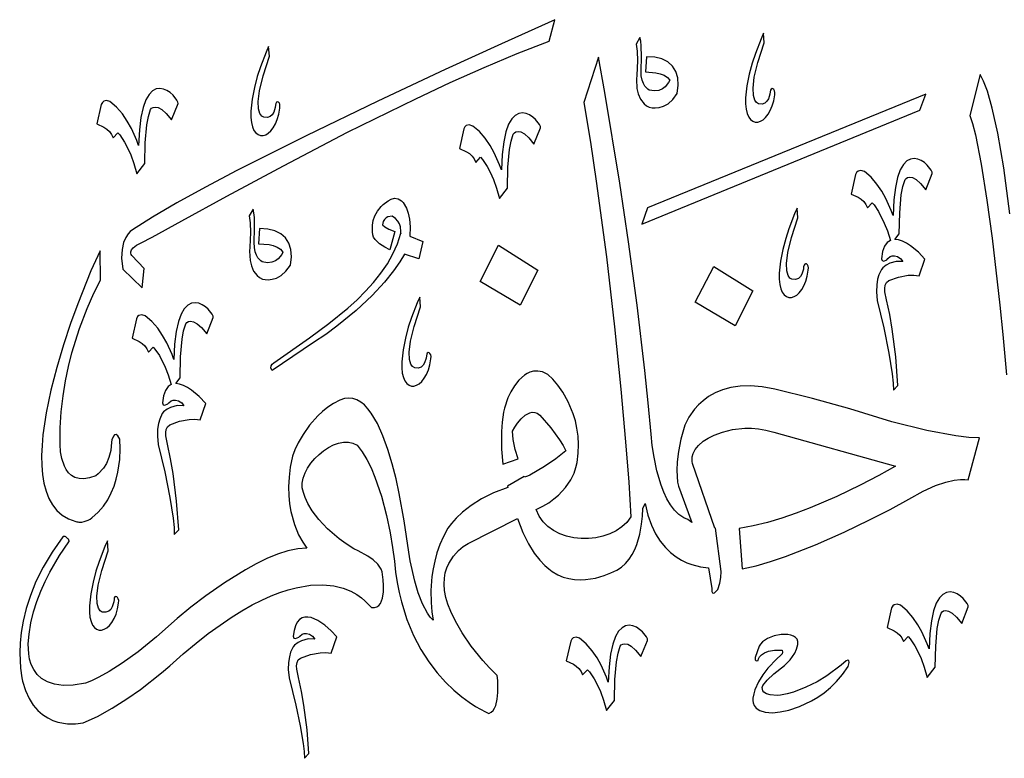
# Model space of a CAD drawing. Extents: x -450 to 450, y -300 to 300.
# Drawn here: x -333 to -240, y -26 to 45 of the extents above; entities that cross this region are included whole.
import ezdxf

# ---------------------------------------------------------------- set-up
doc = ezdxf.new("R2010")
doc.units = 0
doc.layers.get('0').update_dxf_attribs({"linetype": 'CONTINUOUS'})

msp = doc.modelspace()

# ---------------------------------------------------------------- linework, layer by layer
for points in [[(-282.369, 44.758), (-287.429, 42.474), (-292.798, 40.007), (-299.211, 37.002), (-306.03, 33.716), (-312.618, 30.408), (-315.626, 28.827), (-318.338, 27.337), (-320.673, 25.971), (-322.552, 24.761), (-322.769, 24.606), (-322.981, 24.383), (-323.21, 24.035), (-323.414, 23.545), (-323.556, 22.89), (-323.594, 22.053), (-323.491, 21.012), (-321.657, 19.248), (-321.439, 21.086), (-322.639, 22.335), (-322.702, 22.427), (-322.735, 22.534), (-322.729, 22.678), (-322.655, 22.855), (-322.483, 23.059), (-322.182, 23.288), (-321.723, 23.536), (-320.699, 24.053), (-317.866, 25.617), (-313.581, 27.973), (-308.204, 30.866), (-302.09, 34.041), (-295.599, 37.241), (-292.324, 38.771), (-289.088, 40.212), (-285.937, 41.532), (-282.915, 42.699)], [(-261.873, 37.896), (-261.903, 37.678), (-262.045, 37.219), (-262.184, 36.99), (-262.38, 36.811), (-262.644, 36.717), (-262.987, 36.744), (-263.187, 36.863), (-263.349, 37.102), (-263.475, 37.544), (-263.506, 38.249), (-263.383, 39.277), (-263.047, 40.691), (-262.441, 42.552), (-262.506, 43.483), (-262.745, 42.95), (-263.284, 41.548), (-263.584, 40.614), (-263.86, 39.576), (-264.079, 38.469), (-264.209, 37.333), (-264.215, 36.74), (-264.163, 36.238), (-264.062, 35.824), (-263.917, 35.497), (-263.737, 35.254), (-263.527, 35.094), (-263.297, 35.015), (-263.052, 35.014), (-262.8, 35.09), (-262.548, 35.24), (-262.303, 35.464), (-262.073, 35.758), (-261.864, 36.121), (-261.683, 36.55), (-261.539, 37.045), (-261.437, 37.602), (-261.423, 37.819), (-261.456, 37.989), (-261.521, 38.111), (-261.606, 38.181), (-261.697, 38.197), (-261.781, 38.157), (-261.844, 38.057)], [(-308.954, 36.622), (-308.984, 36.404), (-309.126, 35.945), (-309.264, 35.716), (-309.46, 35.536), (-309.725, 35.442), (-310.067, 35.47), (-310.267, 35.589), (-310.43, 35.828), (-310.556, 36.27), (-310.586, 36.974), (-310.463, 38.003), (-310.128, 39.417), (-309.521, 41.278), (-309.609, 42.209), (-309.847, 41.675), (-310.384, 40.273), (-310.681, 39.34), (-310.953, 38.301), (-311.167, 37.195), (-311.289, 36.058), (-311.295, 35.466), (-311.244, 34.963), (-311.142, 34.55), (-310.998, 34.222), (-310.818, 33.98), (-310.609, 33.82), (-310.379, 33.74), (-310.135, 33.74), (-309.884, 33.815), (-309.634, 33.966), (-309.391, 34.189), (-309.162, 34.483), (-308.956, 34.846), (-308.778, 35.276), (-308.637, 35.771), (-308.539, 36.328), (-308.525, 36.553), (-308.555, 36.729), (-308.617, 36.854), (-308.698, 36.925), (-308.784, 36.94), (-308.865, 36.896), (-308.925, 36.791)], [(-273.747, 39.783), (-272.746, 39.703), (-272.348, 39.613), (-271.97, 39.473), (-271.652, 39.272), (-271.434, 38.999), (-271.535, 38.791), (-271.867, 38.368), (-272.134, 38.169), (-272.474, 38.027), (-272.894, 37.981), (-273.398, 38.068), (-273.524, 38.152), (-273.796, 38.445), (-273.939, 38.689), (-274.061, 39.009), (-274.142, 39.412), (-274.162, 39.906), (-274.118, 41.22), (-274.144, 42.273), (-274.191, 42.727), (-274.271, 43.067), (-274.642, 42.43), (-274.536, 41.774), (-274.504, 40.858), (-274.577, 39.465), (-274.604, 39.086), (-274.549, 38.203), (-274.427, 37.689), (-274.208, 37.19), (-273.866, 36.753), (-273.641, 36.573), (-273.376, 36.426), (-273.111, 36.374), (-272.816, 36.36), (-272.446, 36.398), (-272.026, 36.523), (-271.581, 36.767), (-271.135, 37.165), (-270.713, 37.749), (-270.622, 38.541), (-270.673, 39.241), (-270.86, 39.843), (-271.177, 40.344), (-271.619, 40.737), (-272.181, 41.02), (-272.855, 41.185), (-273.638, 41.229)], [(-329.191, -4.458), (-330.219, -5.912), (-331.067, -7.331), (-331.749, -8.706), (-332.283, -10.026), (-332.685, -11.283), (-332.971, -12.465), (-333.157, -13.565), (-333.261, -14.571), (-333.297, -15.475), (-333.235, -16.935), (-333.102, -17.868), (-333.029, -18.196), (-332.748, -19.081), (-332.405, -19.829), (-332.011, -20.453), (-331.576, -20.963), (-331.112, -21.37), (-330.63, -21.685), (-330.141, -21.918), (-329.657, -22.08), (-328.745, -22.237), (-327.983, -22.242), (-327.267, -22.142), (-325.902, -21.55), (-324.492, -20.768), (-323.105, -19.879), (-321.813, -18.965), (-319.793, -17.396), (-318.994, -16.726), (-317.729, -15.596), (-316.514, -14.576), (-315.348, -13.659), (-314.233, -12.841), (-313.165, -12.117), (-312.146, -11.483), (-311.173, -10.934), (-310.248, -10.465), (-309.368, -10.071), (-308.533, -9.748), (-307.742, -9.49), (-306.996, -9.293), (-305.631, -9.063), (-304.433, -9.019), (-303.397, -9.124), (-302.516, -9.338), (-301.786, -9.624), (-301.201, -9.944), (-300.755, -10.259), (-300.444, -10.532), (-300.201, -10.796), (-299.809, -11.163), (-299.531, -11.173), (-299.3, -11.106), (-299.112, -10.974), (-298.963, -10.787), (-298.767, -10.289), (-298.679, -9.696), (-298.666, -9.09), (-298.697, -8.555), (-298.761, -8.027), (-298.806, -7.765), (-298.903, -7.514), (-299.224, -7.048), (-299.662, -6.634), (-300.158, -6.281), (-301.075, -5.78), (-301.489, -5.601), (-302.23, -5.124), (-302.892, -4.645), (-303.998, -3.697), (-304.841, -2.793), (-305.454, -1.971), (-305.871, -1.266), (-306.127, -0.718), (-306.291, -0.234), (-306.399, 0.207), (-306.404, 0.67), (-306.314, 1.146), (-306.141, 1.625), (-305.893, 2.098), (-305.582, 2.556), (-305.218, 2.99), (-304.81, 3.39), (-304.368, 3.747), (-303.903, 4.052), (-303.424, 4.296), (-302.942, 4.47), (-302.467, 4.564), (-302.009, 4.569), (-301.578, 4.476), (-301.184, 4.275), (-300.701, 3.638), (-300.26, 2.908), (-299.858, 2.102), (-299.495, 1.239), (-298.878, -0.582), (-298.398, -2.406), (-298.044, -4.084), (-297.804, -5.467), (-297.626, -6.752), (-297.517, -7.797), (-297.37, -8.793), (-297.187, -9.743), (-296.97, -10.647), (-296.447, -12.323), (-295.825, -13.826), (-295.124, -15.166), (-294.368, -16.35), (-293.578, -17.385), (-292.778, -18.279), (-291.988, -19.039), (-291.231, -19.674), (-290.53, -20.19), (-289.906, -20.595), (-288.981, -21.103), (-288.633, -21.259), (-288.423, -21.142), (-288.248, -20.97), (-288.107, -20.752), (-287.995, -20.496), (-287.847, -19.907), (-287.782, -19.271), (-287.798, -18.134), (-287.847, -17.633), (-288.575, -16.916), (-289.229, -16.21), (-290.333, -14.853), (-291.188, -13.6), (-291.823, -12.49), (-292.266, -11.559), (-292.547, -10.847), (-292.737, -10.232), (-292.864, -9.569), (-292.909, -8.956), (-292.882, -8.392), (-292.793, -7.877), (-292.652, -7.41), (-292.47, -6.989), (-292.022, -6.281), (-291.531, -5.745), (-291.079, -5.373), (-290.619, -5.086), (-285.905, -2.709), (-285.412, -4.031), (-284.874, -5.121), (-284.325, -5.997), (-283.799, -6.676), (-283.33, -7.174), (-282.952, -7.509), (-282.609, -7.757), (-282.09, -8.058), (-281.561, -8.278), (-281.028, -8.426), (-280.496, -8.509), (-279.972, -8.537), (-279.462, -8.518), (-278.508, -8.373), (-277.682, -8.141), (-277.032, -7.891), (-276.454, -7.61), (-276.012, -7.326), (-275.627, -6.978), (-275.294, -6.578), (-275.009, -6.137), (-274.769, -5.665), (-274.57, -5.175), (-274.279, -4.185), (-274.106, -3.257), (-274.02, -2.482), (-273.987, -1.753), (-273.769, -1.288), (-273.507, -2.378), (-273.172, -3.33), (-272.775, -4.153), (-272.331, -4.857), (-271.85, -5.45), (-271.345, -5.943), (-270.829, -6.344), (-270.315, -6.664), (-269.814, -6.91), (-269.34, -7.094), (-268.52, -7.308), (-267.745, -7.389), (-267.439, -9.374), (-267.427, -9.652), (-267.366, -9.789), (-267.272, -9.818), (-267.161, -9.77), (-266.85, -9.448), (-266.655, -8.874), (-266.566, -8.327), (-266.544, -7.757), (-266.523, -7.757), (-267.09, -3.64), (-267.156, -3.616), (-269.251, 2.535), (-269.3, 2.709), (-269.297, 3.175), (-269.207, 3.491), (-269.021, 3.848), (-268.71, 4.235), (-268.247, 4.643), (-267.77, 4.946), (-267.196, 5.232), (-266.416, 5.525), (-265.445, 5.763), (-264.297, 5.883), (-263.66, 5.88), (-262.985, 5.825), (-262.272, 5.709), (-261.524, 5.525), (-249.956, 2.266), (-251.538, 1.378), (-253.301, 0.46), (-255.522, -0.605), (-258.058, -1.689), (-259.4, -2.199), (-260.766, -2.666), (-262.141, -3.074), (-263.505, -3.408), (-264.84, -3.651), (-264.538, -7.51), (-263.216, -7.203), (-261.837, -6.804), (-260.421, -6.33), (-257.572, -5.222), (-254.845, -4.014), (-252.417, -2.84), (-250.464, -1.836), (-248.69, -0.871), (-247.312, -0.103), (-246.137, 0.429), (-245.158, 0.766), (-244.371, 0.948), (-243.769, 1.019), (-243.346, 1.017), (-243.015, 0.967), (-241.946, 4.961), (-242.962, 4.991), (-244.215, 5.147), (-246.974, 5.675), (-250.283, 6.481), (-254.279, 7.721), (-257.855, 8.707), (-261.415, 9.593), (-262.634, 9.829), (-263.739, 9.924), (-264.735, 9.895), (-265.628, 9.76), (-266.422, 9.535), (-267.122, 9.239), (-267.732, 8.889), (-268.258, 8.502), (-268.704, 8.096), (-269.075, 7.687), (-269.61, 6.932), (-269.993, 6.162), (-270.37, 4.83), (-270.604, 3.666), (-270.724, 2.674), (-270.757, 1.855), (-270.681, 0.752), (-270.604, 0.379), (-269.316, -3.077), (-269.709, -2.807), (-270.08, -2.635), (-270.558, -2.328), (-270.985, -1.914), (-271.365, -1.411), (-271.701, -0.837), (-271.994, -0.208), (-272.248, 0.458), (-272.648, 1.831), (-272.922, 3.141), (-273.091, 4.25), (-273.202, 5.304), (-273.47, 8.316), (-273.787, 11.392), (-274.529, 17.592), (-275.356, 23.62), (-276.195, 29.191), (-277.618, 37.821), (-278.222, 41.204), (-279.597, 36.867), (-278.982, 33.101), (-278.421, 29.382), (-277.452, 22.198), (-276.675, 15.529), (-276.075, 9.59), (-275.635, 4.596), (-275.34, 0.763), (-275.122, -2.562), (-275.513, -3.073), (-275.988, -3.513), (-276.534, -3.882), (-277.139, -4.177), (-277.788, -4.4), (-278.47, -4.549), (-279.17, -4.624), (-279.875, -4.623), (-280.573, -4.548), (-281.25, -4.396), (-281.893, -4.167), (-282.489, -3.861), (-283.024, -3.477), (-283.486, -3.015), (-283.861, -2.473), (-284.137, -1.851), (-283.507, -1.539), (-282.948, -1.202), (-282.457, -0.848), (-282.029, -0.482), (-281.344, 0.26), (-280.86, 0.976), (-280.543, 1.618), (-280.358, 2.136), (-280.252, 2.609), (-280.141, 3.497), (-280.112, 4.343), (-280.155, 5.143), (-280.26, 5.896), (-280.416, 6.6), (-280.612, 7.253), (-281.087, 8.398), (-281.6, 9.316), (-282.069, 9.99), (-282.543, 10.548), (-283.042, 10.994), (-283.528, 11.24), (-283.985, 11.329), (-284.396, 11.305), (-284.745, 11.211), (-285.014, 11.089), (-285.25, 10.94), (-285.781, 10.472), (-286.218, 9.924), (-286.566, 9.339), (-286.835, 8.763), (-287.162, 7.808), (-287.258, 7.412), (-287.382, 6.465), (-287.449, 5.56), (-287.446, 3.898), (-287.316, 2.48), (-285.851, 2.986), (-286.129, 3.868), (-286.341, 4.812), (-286.407, 5.598), (-286.176, 5.991), (-285.913, 6.371), (-285.575, 6.775), (-285.178, 7.128), (-284.74, 7.356), (-284.511, 7.4), (-284.278, 7.385), (-284.044, 7.302), (-283.809, 7.142), (-282.745, 5.908), (-281.913, 4.795), (-281.566, 4.241), (-281.321, 3.736), (-282.257, 2.979), (-283.338, 2.237), (-284.748, 1.432), (-284.966, 1.31), (-285.25, 1.236), (-285.272, 1.285), (-286.887, 0.379), (-286.843, 0.232), (-288.192, -0.25), (-289.358, -0.835), (-290.341, -1.47), (-291.143, -2.106), (-291.766, -2.689), (-292.209, -3.17), (-292.562, -3.616), (-292.977, -4.404), (-293.317, -5.195), (-293.589, -5.979), (-293.799, -6.75), (-293.955, -7.502), (-294.062, -8.225), (-294.158, -9.561), (-294.141, -10.701), (-294.063, -11.586), (-293.937, -12.364), (-294.226, -12.082), (-294.495, -11.721), (-294.974, -10.819), (-295.376, -9.765), (-295.702, -8.664), (-296.132, -6.747), (-296.273, -5.919), (-296.694, -2.936), (-297.17, -0.34), (-297.482, 1.069), (-297.844, 2.489), (-298.26, 3.872), (-298.731, 5.172), (-299.259, 6.341), (-299.845, 7.331), (-300.161, 7.744), (-300.493, 8.096), (-300.84, 8.379), (-301.204, 8.587), (-301.583, 8.716), (-301.979, 8.759), (-302.391, 8.71), (-302.821, 8.563), (-303.422, 8.241), (-303.974, 7.877), (-304.478, 7.479), (-304.935, 7.057), (-305.718, 6.173), (-306.332, 5.295), (-306.79, 4.492), (-307.102, 3.832), (-307.339, 3.221), (-307.543, 2.194), (-307.662, 1.227), (-307.706, 0.321), (-307.686, -0.523), (-307.61, -1.305), (-307.489, -2.024), (-307.151, -3.266), (-306.75, -4.245), (-306.366, -4.953), (-305.964, -5.527), (-306.836, -5.578), (-307.772, -5.772), (-308.755, -6.09), (-309.769, -6.51), (-310.797, -7.014), (-311.822, -7.579), (-313.8, -8.817), (-315.568, -10.062), (-316.995, -11.151), (-318.296, -12.217), (-320.283, -13.98), (-322.03, -15.38), (-323.53, -16.457), (-324.776, -17.25), (-325.758, -17.798), (-326.47, -18.141), (-327.048, -18.368), (-328.195, -18.558), (-329.171, -18.59), (-329.99, -18.484), (-330.665, -18.261), (-331.21, -17.939), (-331.637, -17.541), (-331.961, -17.085), (-332.194, -16.591), (-332.35, -16.08), (-332.442, -15.573), (-332.487, -14.646), (-332.396, -13.712), (-332.225, -12.643), (-331.976, -11.601), (-331.659, -10.592), (-331.289, -9.621), (-330.876, -8.693), (-330.434, -7.816), (-329.512, -6.235), (-328.622, -4.923), (-328.603, -4.881), (-328.599, -4.834), (-328.609, -4.785), (-328.63, -4.733), (-328.661, -4.681), (-328.701, -4.629), (-328.798, -4.534), (-328.909, -4.459), (-328.966, -4.432), (-329.02, -4.414), (-329.072, -4.406), (-329.119, -4.41), (-329.159, -4.427)], [(-325.957, 34.833), (-325.28, 34.521), (-325.013, 34.338), (-324.76, 34.109), (-324.549, 33.834), (-324.407, 33.51), (-323.949, 34), (-323.767, 33.787), (-323.313, 33.105), (-323.027, 32.569), (-322.724, 31.891), (-322.422, 31.064), (-322.137, 30.079), (-321.395, 31.059), (-321.352, 33.053), (-321.193, 34.75), (-321.048, 35.541), (-320.85, 36.205), (-320.742, 36.328), (-320.601, 36.412), (-320.397, 36.45), (-320.125, 36.397), (-319.781, 36.205), (-319.362, 35.83), (-318.863, 35.225), (-318.23, 36.793), (-318.238, 36.924), (-318.327, 37.116), (-318.706, 37.589), (-318.974, 37.822), (-319.28, 38.019), (-319.612, 38.159), (-319.96, 38.215), (-320.313, 38.164), (-320.659, 37.983), (-320.987, 37.647), (-321.288, 37.131), (-321.548, 36.413), (-321.759, 35.467), (-321.908, 34.271), (-321.985, 32.799), (-322.156, 33.274), (-322.669, 34.413), (-323.054, 35.098), (-323.522, 35.787), (-324.076, 36.427), (-324.713, 36.965), (-325.029, 37.069), (-325.302, 37.006), (-325.432, 36.89), (-325.542, 36.695)], [(-247.053, 37.676), (-273.551, 26.869), (-274.097, 25.3), (-247.642, 36.156)], [(-291.449, 32.505), (-290.764, 32.193), (-290.495, 32.01), (-290.243, 31.781), (-290.035, 31.506), (-289.899, 31.182), (-289.441, 31.672), (-289.259, 31.459), (-288.805, 30.777), (-288.519, 30.241), (-288.216, 29.563), (-287.914, 28.736), (-287.629, 27.751), (-286.865, 28.731), (-286.83, 30.725), (-286.672, 32.422), (-286.525, 33.213), (-286.32, 33.877), (-286.212, 34), (-286.072, 34.085), (-285.869, 34.125), (-285.6, 34.075), (-285.261, 33.888), (-284.847, 33.519), (-284.355, 32.922), (-283.722, 34.465), (-283.73, 34.596), (-283.819, 34.788), (-284.198, 35.261), (-284.466, 35.494), (-284.771, 35.691), (-285.102, 35.83), (-285.449, 35.887), (-285.8, 35.836), (-286.145, 35.655), (-286.472, 35.319), (-286.77, 34.803), (-287.028, 34.085), (-287.236, 33.139), (-287.382, 31.943), (-287.455, 30.471), (-287.626, 30.95), (-288.139, 32.095), (-288.523, 32.78), (-288.992, 33.469), (-289.546, 34.106), (-290.183, 34.637), (-290.51, 34.741), (-290.791, 34.678), (-290.922, 34.562), (-291.034, 34.367)], [(-251.287, 22.017), (-251.222, 21.839), (-251.066, 21.789), (-250.764, 21.919), (-250.685, 22.031), (-250.444, 22.225), (-250.262, 22.287), (-250.036, 22.291), (-249.767, 22.21), (-249.454, 22.017), (-249.236, 21.747), (-249.877, 21.753), (-250.497, 21.582), (-250.83, 21.4), (-251.156, 21.135), (-251.282, 20.983), (-251.536, 20.473), (-251.654, 20.058), (-251.737, 19.522), (-251.76, 18.855), (-251.702, 18.047), (-251.047, 15.449), (-250.584, 13.023), (-250.274, 11.045), (-250.178, 10.173), (-250.152, 9.495), (-249.738, 9.936), (-249.929, 12.665), (-250.253, 15.301), (-250.498, 16.711), (-250.807, 18.096), (-250.96, 18.877), (-250.965, 19.191), (-250.918, 19.492), (-250.799, 19.749), (-250.589, 19.934), (-249.661, 20.268), (-248.729, 20.44), (-248.212, 20.457), (-247.686, 20.399), (-247.14, 21.968), (-247.772, 22.635), (-248.507, 23.242), (-248.893, 23.49), (-249.28, 23.684), (-249.659, 23.81), (-250.022, 23.855), (-249.585, 24.394), (-249.549, 26.388), (-249.392, 28.085), (-249.244, 28.876), (-249.039, 29.54), (-248.932, 29.662), (-248.792, 29.747), (-248.589, 29.785), (-248.32, 29.731), (-247.98, 29.54), (-247.567, 29.165), (-247.075, 28.56), (-246.442, 30.128), (-246.45, 30.259), (-246.539, 30.451), (-246.918, 30.924), (-247.185, 31.156), (-247.49, 31.354), (-247.822, 31.493), (-248.169, 31.549), (-248.52, 31.499), (-248.865, 31.317), (-249.192, 30.981), (-249.49, 30.466), (-249.748, 29.747), (-249.956, 28.802), (-250.101, 27.605), (-250.174, 26.134), (-250.349, 26.609), (-250.867, 27.748), (-251.253, 28.432), (-251.721, 29.121), (-252.271, 29.762), (-252.903, 30.3), (-253.23, 30.404), (-253.51, 30.341), (-253.642, 30.225), (-253.754, 30.03), (-254.169, 28.168), (-253.484, 27.855), (-253.215, 27.672), (-252.962, 27.444), (-252.754, 27.169), (-252.619, 26.844), (-252.161, 27.334), (-251.992, 27.141), (-251.568, 26.52), (-251.009, 25.412), (-250.717, 24.656), (-250.436, 23.757), (-250.741, 23.557), (-250.993, 23.208), (-251.179, 22.699)], [(-297.037, 24.443), (-297.037, 24.418), (-297.022, 24.606), (-297.064, 25.055), (-297.147, 25.325), (-297.294, 25.597), (-297.521, 25.849), (-297.844, 26.06), (-298.256, 25.987), (-298.419, 25.895), (-298.572, 25.75), (-298.698, 25.54), (-298.783, 25.251), (-298.537, 25.04), (-298.175, 24.828), (-297.604, 24.59), (-298.062, 22.875), (-298.554, 23.117), (-299.053, 23.438), (-299.465, 23.833), (-299.61, 24.056), (-299.699, 24.296), (-299.736, 24.558), (-299.729, 25.218), (-299.656, 25.637), (-299.506, 26.084), (-299.259, 26.535), (-298.892, 26.967), (-298.708, 27.162), (-298.242, 27.534), (-297.943, 27.686), (-297.621, 27.763), (-297.292, 27.724), (-296.971, 27.531), (-296.817, 27.367), (-296.494, 26.814), (-296.333, 26.36), (-296.207, 25.773), (-296.142, 25.04), (-296.163, 24.149), (-294.919, 23.659), (-295.312, 22.017), (-296.665, 22.433), (-297.114, 21.706), (-297.709, 20.872), (-298.583, 19.793), (-299.759, 18.518), (-301.26, 17.099), (-303.11, 15.585), (-304.172, 14.809), (-305.331, 14.028), (-309.281, 11.382), (-309.407, 11.602), (-309.373, 11.836), (-309.277, 11.973), (-309.107, 12.117), (-305.705, 14.48), (-303.864, 15.838), (-302.057, 17.315), (-301.195, 18.098), (-300.376, 18.912), (-299.613, 19.757), (-298.916, 20.632), (-298.299, 21.538), (-297.772, 22.475), (-297.347, 23.443)], [(-310.569, 23.438), (-309.568, 23.355), (-309.17, 23.262), (-308.792, 23.118), (-308.474, 22.91), (-308.256, 22.629), (-308.357, 22.426), (-308.689, 22.011), (-308.956, 21.816), (-309.296, 21.678), (-309.716, 21.635), (-310.22, 21.723), (-310.345, 21.807), (-310.618, 22.1), (-310.761, 22.344), (-310.883, 22.664), (-310.964, 23.067), (-310.984, 23.561), (-310.94, 24.875), (-310.965, 25.928), (-311.013, 26.382), (-311.093, 26.722), (-311.464, 26.085), (-311.358, 25.429), (-311.326, 24.513), (-311.399, 23.12), (-311.426, 22.741), (-311.371, 21.858), (-311.249, 21.344), (-311.03, 20.845), (-310.688, 20.408), (-310.463, 20.228), (-310.198, 20.081), (-309.932, 20.029), (-309.638, 20.015), (-309.268, 20.053), (-308.848, 20.178), (-308.402, 20.422), (-307.957, 20.82), (-307.535, 21.404), (-307.444, 22.196), (-307.495, 22.896), (-307.682, 23.498), (-307.999, 23.999), (-308.441, 24.392), (-309.002, 24.674), (-309.677, 24.84), (-310.46, 24.884)], [(-258.687, 21.233), (-258.716, 21.011), (-258.859, 20.543), (-258.997, 20.31), (-259.193, 20.126), (-259.458, 20.03), (-259.8, 20.056), (-259.997, 20.175), (-260.157, 20.416), (-260.28, 20.859), (-260.309, 21.566), (-260.187, 22.6), (-259.854, 24.02), (-259.254, 25.889), (-259.32, 26.82), (-259.558, 26.282), (-260.097, 24.872), (-260.397, 23.934), (-260.673, 22.891), (-260.893, 21.782), (-261.022, 20.645), (-261.024, 20.056), (-260.969, 19.557), (-260.865, 19.145), (-260.718, 18.819), (-260.536, 18.577), (-260.325, 18.417), (-260.094, 18.337), (-259.849, 18.335), (-259.597, 18.41), (-259.346, 18.559), (-259.102, 18.781), (-258.874, 19.073), (-258.667, 19.435), (-258.489, 19.863), (-258.348, 20.357), (-258.25, 20.914), (-258.236, 21.139), (-258.266, 21.315), (-258.329, 21.441), (-258.411, 21.514), (-258.501, 21.532), (-258.585, 21.493), (-258.651, 21.394)], [(-326.436, -2.628), (-325.838, -2.11), (-325.334, -1.536), (-324.916, -0.92), (-324.577, -0.274), (-324.307, 0.386), (-324.101, 1.049), (-323.949, 1.699), (-323.779, 2.909), (-323.735, 3.909), (-323.774, 4.839), (-323.965, 5.151), (-324.127, 5.272), (-324.263, 5.249), (-324.372, 5.127), (-324.514, 4.77), (-324.56, 4.569), (-324.636, 3.763), (-324.81, 3.085), (-325.049, 2.53), (-325.319, 2.091), (-325.819, 1.533), (-326.044, 1.359), (-326.655, 1.15), (-327.187, 1.064), (-327.647, 1.087), (-328.041, 1.202), (-328.372, 1.395), (-328.647, 1.651), (-328.871, 1.954), (-329.048, 2.29), (-329.287, 2.998), (-329.405, 3.654), (-329.449, 4.324), (-329.439, 5.913), (-329.341, 7.459), (-329.168, 8.954), (-328.932, 10.389), (-328.645, 11.756), (-328.32, 13.048), (-327.602, 15.37), (-326.875, 17.29), (-326.236, 18.742), (-325.608, 19.983), (-325.652, 22.776), (-326.523, 20.867), (-327.775, 17.736), (-328.458, 15.844), (-329.135, 13.807), (-329.769, 11.676), (-330.328, 9.504), (-330.777, 7.344), (-331.081, 5.25), (-331.169, 4.244), (-331.208, 3.274), (-331.193, 2.347), (-331.121, 1.47), (-330.988, 0.648), (-330.788, -0.111), (-330.518, -0.801), (-330.174, -1.415), (-329.75, -1.946), (-329.244, -2.388), (-328.65, -2.734), (-327.965, -2.979), (-327.871, -3.008), (-327.774, -3.029), (-327.675, -3.042), (-327.575, -3.049), (-327.372, -3.04), (-327.169, -3.004), (-326.97, -2.943), (-326.779, -2.859), (-326.6, -2.753)], [(-287.716, 23.291), (-283.984, 20.939), (-285.665, 17.606), (-289.484, 19.86)], [(-267.243, 21.282), (-263.51, 18.954), (-265.191, 15.621), (-269.011, 17.875)], [(-319.715, 8.294), (-319.649, 8.116), (-319.494, 8.066), (-319.191, 8.196), (-319.112, 8.308), (-318.872, 8.502), (-318.689, 8.564), (-318.463, 8.568), (-318.194, 8.487), (-317.881, 8.294), (-317.663, 8.024), (-318.307, 8.034), (-318.934, 7.869), (-319.271, 7.694), (-319.605, 7.436), (-319.727, 7.281), (-319.974, 6.762), (-320.088, 6.343), (-320.167, 5.803), (-320.188, 5.133), (-320.129, 4.324), (-319.475, 1.726), (-319.011, -0.7), (-318.701, -2.678), (-318.606, -3.55), (-318.58, -4.228), (-318.165, -3.787), (-318.364, -1.058), (-318.69, 1.578), (-318.931, 2.988), (-319.234, 4.373), (-319.387, 5.163), (-319.392, 5.479), (-319.345, 5.779), (-319.226, 6.033), (-319.016, 6.211), (-318.089, 6.545), (-317.156, 6.718), (-316.639, 6.734), (-316.113, 6.677), (-315.589, 8.245), (-316.22, 8.912), (-316.953, 9.519), (-317.337, 9.767), (-317.719, 9.961), (-318.093, 10.087), (-318.449, 10.132), (-318.034, 10.671), (-317.998, 12.665), (-317.841, 14.362), (-317.693, 15.153), (-317.488, 15.817), (-317.38, 15.94), (-317.24, 16.025), (-317.035, 16.065), (-316.764, 16.014), (-316.42, 15.827), (-316.001, 15.458), (-315.502, 14.861), (-314.891, 16.405), (-314.895, 16.536), (-314.981, 16.728), (-315.357, 17.201), (-315.625, 17.433), (-315.93, 17.631), (-316.262, 17.77), (-316.61, 17.826), (-316.962, 17.776), (-317.308, 17.594), (-317.636, 17.258), (-317.936, 16.743), (-318.195, 16.025), (-318.404, 15.079), (-318.55, 13.883), (-318.623, 12.411), (-318.795, 12.886), (-319.308, 14.025), (-319.692, 14.709), (-320.161, 15.398), (-320.714, 16.039), (-321.352, 16.577), (-321.676, 16.681), (-321.95, 16.618), (-322.076, 16.502), (-322.181, 16.307), (-322.596, 14.445), (-321.919, 14.132), (-321.651, 13.949), (-321.399, 13.721), (-321.188, 13.446), (-321.046, 13.121), (-320.588, 13.612), (-320.42, 13.418), (-319.998, 12.8), (-319.446, 11.699), (-319.159, 10.95), (-318.885, 10.058), (-319.177, 9.845), (-319.423, 9.489), (-319.606, 8.976)], [(-294.592, 12.778), (-294.622, 12.561), (-294.764, 12.101), (-294.902, 11.873), (-295.098, 11.693), (-295.363, 11.599), (-295.705, 11.627), (-295.905, 11.745), (-296.068, 11.985), (-296.193, 12.426), (-296.224, 13.131), (-296.101, 14.159), (-295.766, 15.574), (-295.159, 17.434), (-295.225, 18.366), (-295.466, 17.832), (-296.011, 16.43), (-296.312, 15.496), (-296.588, 14.458), (-296.804, 13.351), (-296.927, 12.215), (-296.933, 11.622), (-296.882, 11.12), (-296.78, 10.706), (-296.635, 10.379), (-296.455, 10.136), (-296.246, 9.976), (-296.015, 9.897), (-295.771, 9.896), (-295.519, 9.972), (-295.266, 10.122), (-295.022, 10.346), (-294.791, 10.64), (-294.582, 11.003), (-294.402, 11.432), (-294.257, 11.927), (-294.155, 12.484), (-294.148, 12.701), (-294.184, 12.871), (-294.249, 12.993), (-294.333, 13.063), (-294.421, 13.079), (-294.502, 13.039), (-294.563, 12.94)], [(-324.32, -10.428), (-324.35, -10.65), (-324.492, -11.117), (-324.63, -11.351), (-324.827, -11.534), (-325.091, -11.631), (-325.433, -11.604), (-325.633, -11.486), (-325.796, -11.245), (-325.922, -10.802), (-325.952, -10.094), (-325.829, -9.061), (-325.494, -7.641), (-324.888, -5.772), (-324.953, -4.841), (-325.195, -5.379), (-325.739, -6.789), (-326.04, -7.727), (-326.316, -8.769), (-326.532, -9.878), (-326.656, -11.016), (-326.661, -11.605), (-326.61, -12.104), (-326.508, -12.516), (-326.364, -12.842), (-326.183, -13.084), (-325.974, -13.244), (-325.744, -13.324), (-325.499, -13.326), (-325.247, -13.251), (-324.995, -13.102), (-324.75, -12.88), (-324.519, -12.588), (-324.31, -12.226), (-324.13, -11.798), (-323.985, -11.304), (-323.883, -10.747), (-323.876, -10.522), (-323.912, -10.345), (-323.978, -10.219), (-324.061, -10.146), (-324.149, -10.128), (-324.23, -10.168), (-324.291, -10.267)], [(-250.742, -13.075), (-250.065, -13.387), (-249.797, -13.57), (-249.545, -13.798), (-249.334, -14.074), (-249.192, -14.398), (-248.734, -13.932), (-248.552, -14.141), (-248.098, -14.815), (-247.812, -15.347), (-247.509, -16.021), (-247.207, -16.845), (-246.922, -17.829), (-246.158, -16.848), (-246.123, -14.854), (-245.965, -13.158), (-245.818, -12.367), (-245.612, -11.702), (-245.505, -11.58), (-245.365, -11.496), (-245.162, -11.457), (-244.893, -11.511), (-244.553, -11.702), (-244.14, -12.078), (-243.648, -12.683), (-243.015, -11.114), (-243.023, -10.984), (-243.112, -10.791), (-243.491, -10.319), (-243.758, -10.086), (-244.064, -9.888), (-244.395, -9.749), (-244.742, -9.693), (-245.093, -9.743), (-245.438, -9.925), (-245.765, -10.261), (-246.063, -10.777), (-246.321, -11.495), (-246.529, -12.44), (-246.675, -13.637), (-246.747, -15.109), (-246.922, -14.633), (-247.44, -13.494), (-247.826, -12.81), (-248.294, -12.121), (-248.845, -11.481), (-249.476, -10.943), (-249.803, -10.848), (-250.084, -10.912), (-250.215, -11.025), (-250.327, -11.212)], [(-307.273, -13.908), (-307.205, -14.086), (-307.043, -14.135), (-306.728, -14.006), (-306.649, -13.894), (-306.408, -13.7), (-306.226, -13.637), (-306, -13.634), (-305.731, -13.715), (-305.418, -13.908), (-305.222, -14.177), (-305.855, -14.168), (-306.474, -14.332), (-306.809, -14.508), (-307.142, -14.766), (-307.267, -14.921), (-307.519, -15.439), (-307.635, -15.859), (-307.713, -16.399), (-307.731, -17.069), (-307.666, -17.878), (-307.011, -20.475), (-306.591, -22.448), (-306.312, -24.114), (-306.226, -24.884), (-306.204, -25.523), (-305.789, -25.082), (-305.945, -22.806), (-306.24, -20.482), (-306.472, -19.175), (-306.771, -17.829), (-306.935, -17.038), (-306.944, -16.723), (-306.9, -16.423), (-306.784, -16.168), (-306.575, -15.991), (-305.636, -15.657), (-304.696, -15.484), (-304.177, -15.468), (-303.65, -15.525), (-303.126, -13.957), (-303.654, -13.391), (-304.262, -12.857), (-304.908, -12.419), (-305.552, -12.14), (-305.859, -12.081), (-306.151, -12.086), (-306.421, -12.163), (-306.665, -12.32), (-306.877, -12.565), (-307.053, -12.906), (-307.187, -13.351)], [(-281.278, -16.236), (-280.593, -16.561), (-280.324, -16.748), (-280.071, -16.98), (-279.863, -17.258), (-279.728, -17.584), (-279.248, -17.094), (-279.066, -17.303), (-278.615, -17.976), (-278.331, -18.508), (-278.032, -19.182), (-277.735, -20.006), (-277.458, -20.99), (-276.694, -20.01), (-276.658, -18.025), (-276.5, -16.329), (-276.353, -15.535), (-276.148, -14.864), (-276.041, -14.741), (-275.901, -14.657), (-275.698, -14.618), (-275.429, -14.672), (-275.089, -14.864), (-274.676, -15.239), (-274.184, -15.844), (-273.551, -14.3), (-273.558, -14.165), (-273.648, -13.969), (-274.027, -13.491), (-274.294, -13.256), (-274.599, -13.057), (-274.931, -12.917), (-275.278, -12.86), (-275.629, -12.911), (-275.974, -13.093), (-276.301, -13.431), (-276.599, -13.948), (-276.857, -14.669), (-277.065, -15.618), (-277.21, -16.818), (-277.283, -18.294), (-277.455, -17.815), (-277.968, -16.668), (-278.352, -15.979), (-278.821, -15.286), (-279.374, -14.643), (-280.012, -14.104), (-280.336, -14.009), (-280.61, -14.073), (-280.736, -14.186), (-280.841, -14.373)], [(-263.314, -15.942), (-263.303, -16.159), (-263.222, -16.262), (-263.03, -16.211), (-262.982, -16.044), (-262.885, -15.875), (-262.708, -15.684), (-262.427, -15.498), (-262.017, -15.343), (-261.455, -15.245), (-260.717, -15.231), (-260.692, -15.412), (-260.726, -15.572), (-260.848, -15.721), (-261.23, -16.057), (-262.089, -16.956), (-262.562, -17.565), (-262.993, -18.254), (-263.327, -19.002), (-263.441, -19.392), (-263.51, -19.789), (-263.528, -20.014), (-263.499, -20.244), (-263.401, -20.506), (-263.201, -20.766), (-262.866, -20.988), (-262.362, -21.14), (-261.655, -21.186), (-260.916, -21.103), (-260.101, -20.928), (-259.085, -20.598), (-257.94, -20.066), (-257.342, -19.709), (-256.738, -19.284), (-256.138, -18.784), (-255.551, -18.203), (-254.986, -17.535), (-254.452, -16.775), (-254.36, -16.414), (-254.397, -16.217), (-254.482, -16.189), (-254.627, -16.236), (-255.127, -16.67), (-256.482, -17.666), (-257.413, -18.233), (-258.476, -18.769), (-259.644, -19.217), (-260.26, -19.39), (-260.891, -19.52), (-261.212, -19.536), (-261.887, -19.486), (-262.222, -19.389), (-262.484, -19.22), (-262.571, -19.102), (-262.619, -18.959), (-262.621, -18.789), (-262.572, -18.588), (-262.149, -18.086), (-261.513, -17.493), (-260.498, -16.701), (-259.955, -16.165), (-259.531, -15.533), (-259.356, -15.137), (-259.232, -14.692), (-259.236, -14.422), (-259.315, -14.2), (-259.459, -14.023), (-259.658, -13.888), (-259.904, -13.795), (-260.187, -13.74), (-260.823, -13.739), (-261.491, -13.868), (-262.115, -14.11), (-262.617, -14.447), (-262.798, -14.647), (-262.921, -14.864)]]:
    msp.add_lwpolyline(points, close=True)
msp.add_lwpolyline([(-239.071, 26.292), (-239.646, 30.647), (-240.213, 33.948), (-240.742, 36.334), (-241.206, 37.946), (-241.573, 38.924), (-241.902, 39.538), (-242.884, 35.642), (-242.611, 34.866), (-242.335, 33.803), (-241.782, 30.998), (-241.25, 27.6), (-240.761, 23.983), (-240.011, 17.584), (-239.719, 14.788), (-239.384, 10.956)])

doc.saveas('drawing.dxf')
